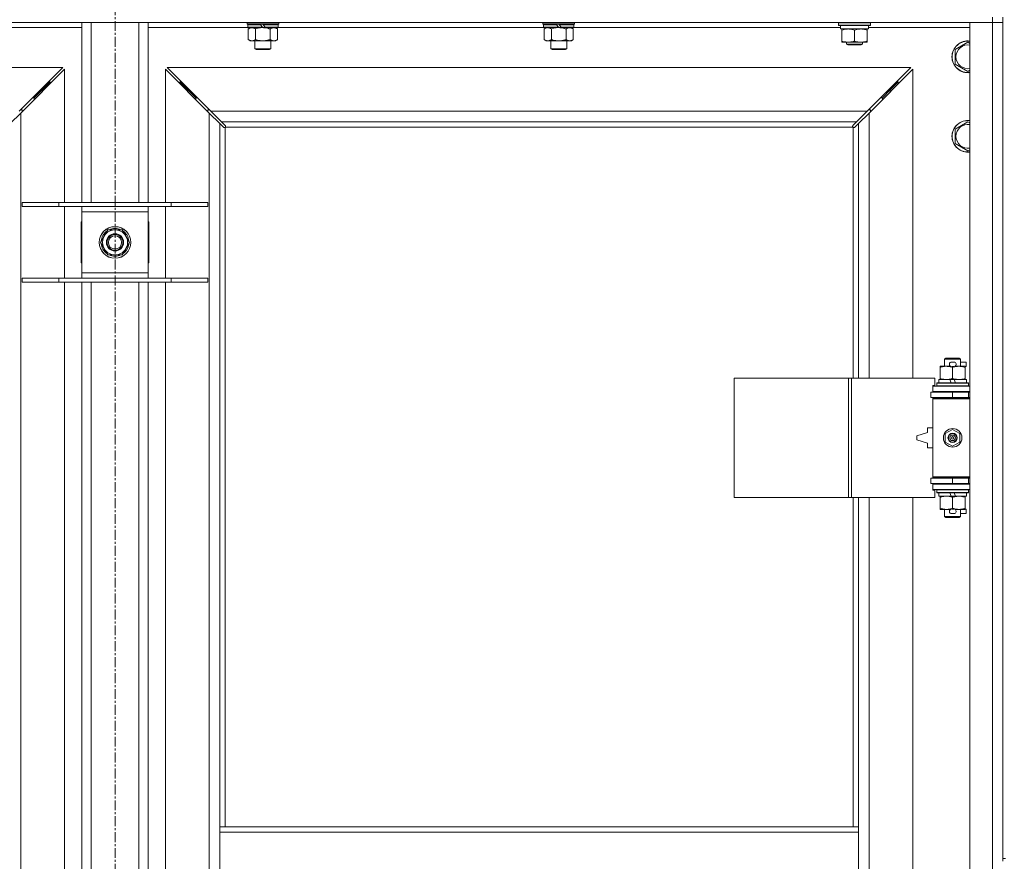
# Model space of a CAD drawing. Units: millimetres. Extents: x 0 to 30576, y -7 to 21000.
# Drawn here: x 6803 to 7546, y 15807 to 16442 of the extents above; entities that cross this region are included whole.
import ezdxf

# ---------------------------------------------------------------- set-up
doc = ezdxf.new("R2010")
doc.units = ezdxf.units.MM
doc.linetypes.add('K5LT_AXLED', pattern=[12, 7.5, -1.5, 1.5, -1.5])
doc.linetypes.add('K5LT_THIN', pattern=[0])
for name, color, linetype, true_color in [('OSI', 2, 'Continuous', 0xffff00), ('R', 1, 'Continuous', 0xff0000), ('WELDING', 7, 'Continuous', 0xffffff)]:
    doc.layers.add(name, color=color, linetype=linetype, true_color=true_color)

msp = doc.modelspace()

# ---------------------------------------------------------------- linework, layer by layer
at = {"layer": 'OSI', "color": 30, "linetype": 'K5LT_AXLED', "lineweight": 18, "true_color": 0xff8000}
msp.add_line((6874.92, 17065.29), (6874.92, 13796.29), dxfattribs=at)
at = {"layer": 'R', "color": 7, "linetype": 'K5LT_THIN', "lineweight": 18}
for p, q in [((7536.92, 16444.29), (7536.92, 16440.29)), ((7544.92, 16444.29), (7544.92, 15809.29)), ((7536.92, 16440.29), (6212.92, 16440.29)), ((6849.92, 16436.29), (6774.42, 16436.29)), ((6849.92, 16304.29), (6849.92, 16440.29)), ((6856.92, 16304.29), (6856.92, 16440.29)), ((6892.92, 16304.29), (6892.92, 16440.29)), ((6899.92, 16304.29), (6899.92, 16440.29)), ((6975.42, 16436.29), (6899.92, 16436.29)), ((6974.52, 16439.09), (6974.52, 16440.29)), ((6974.52, 16439.09), (6974.82, 16438.79)), ((6974.52, 16439.09), (6998.52, 16439.09)), ((6974.82, 16438.79), (6998.22, 16438.79)), ((6975.42, 16438.79), (6975.12, 16438.49)), ((6975.12, 16436.59), (6975.12, 16438.49)), ((6975.12, 16438.49), (6984.76, 16438.49)), ((6975.12, 16436.59), (6975.42, 16436.29)), ((6975.12, 16436.59), (6986.28, 16436.59)), ((6975.42, 16436.29), (6986.52, 16436.29)), ((6976.99, 16436.29), (6975.52, 16435.29)), ((6975.52, 16435.29), (6975.52, 16427.29)), ((6981.02, 16435.29), (6981.02, 16427.29)), ((6984.52, 16438.79), (6984.76, 16438.49)), ((6984.76, 16438.49), (6986.28, 16436.59)), ((6986.28, 16436.59), (6986.52, 16436.29)), ((6986.52, 16438.79), (6986.76, 16438.49)), ((6988.52, 16436.29), (6986.52, 16436.29)), ((6986.76, 16438.49), (6988.28, 16436.59)), ((6986.76, 16438.49), (6997.92, 16438.49)), ((6988.28, 16436.59), (6988.52, 16436.29)), ((6988.28, 16436.59), (6997.92, 16436.59)), ((6988.52, 16436.29), (6997.62, 16436.29)), ((6992.02, 16435.29), (6992.02, 16427.29)), ((6996.05, 16436.29), (6997.52, 16435.29)), ((6997.52, 16435.29), (6997.52, 16427.29)), ((6997.62, 16438.79), (6997.92, 16438.49)), ((6997.92, 16436.59), (6997.62, 16436.29)), ((7198.62, 16436.29), (6997.62, 16436.29)), ((6997.92, 16436.59), (6997.92, 16438.49)), ((6998.52, 16439.09), (6998.22, 16438.79)), ((6998.52, 16439.09), (6998.52, 16440.29)), ((7197.72, 16439.09), (7197.72, 16440.29)), ((7197.72, 16439.09), (7198.02, 16438.79)), ((7197.72, 16439.09), (7221.72, 16439.09)), ((7198.02, 16438.79), (7221.42, 16438.79)), ((7198.62, 16438.79), (7198.32, 16438.49)), ((7198.32, 16436.59), (7198.32, 16438.49)), ((7198.32, 16438.49), (7207.96, 16438.49)), ((7198.32, 16436.59), (7198.62, 16436.29)), ((7198.32, 16436.59), (7209.48, 16436.59)), ((7198.62, 16436.29), (7209.72, 16436.29)), ((7200.19, 16436.29), (7198.72, 16435.29)), ((7198.72, 16435.29), (7198.72, 16427.29)), ((7204.22, 16435.29), (7204.22, 16427.29)), ((7207.72, 16438.79), (7207.96, 16438.49)), ((7207.96, 16438.49), (7209.48, 16436.59)), ((7209.48, 16436.59), (7209.72, 16436.29)), ((7209.72, 16438.79), (7209.96, 16438.49)), ((7211.72, 16436.29), (7209.72, 16436.29)), ((7209.96, 16438.49), (7211.48, 16436.59)), ((7209.96, 16438.49), (7221.12, 16438.49)), ((7211.48, 16436.59), (7211.72, 16436.29)), ((7211.48, 16436.59), (7221.12, 16436.59)), ((7211.72, 16436.29), (7220.82, 16436.29)), ((7215.22, 16435.29), (7215.22, 16427.29)), ((7219.25, 16436.29), (7220.72, 16435.29)), ((7220.72, 16435.29), (7220.72, 16427.29)), ((7220.82, 16438.79), (7221.12, 16438.49)), ((7221.12, 16436.59), (7220.82, 16436.29)), ((7422.42, 16436.29), (7220.82, 16436.29)), ((7221.12, 16436.59), (7221.12, 16438.49)), ((7221.72, 16439.09), (7221.42, 16438.79)), ((7221.72, 16439.09), (7221.72, 16440.29)), ((7420.92, 16439.99), (7421.09, 16440.29)), ((7420.92, 16438.09), (7420.92, 16439.99)), ((7420.92, 16439.99), (7432.92, 16439.99)), ((7420.92, 16438.09), (7421.09, 16437.79)), ((7420.92, 16438.09), (7432.92, 16438.09)), ((7421.09, 16437.79), (7432.92, 16437.79)), ((7422.42, 16435.29), (7422.42, 16437.79)), ((7422.42, 16435.29), (7443.42, 16435.29)), ((7423.42, 16434.44), (7423.42, 16435.29)), ((7423.42, 16426.14), (7423.42, 16434.44)), ((7432.92, 16439.99), (7444.92, 16439.99)), ((7432.92, 16438.09), (7444.92, 16438.09)), ((7432.92, 16437.79), (7444.75, 16437.79)), ((7432.92, 16426.14), (7432.92, 16434.44)), ((7442.42, 16435.29), (7442.42, 16434.44)), ((7442.42, 16426.14), (7442.42, 16434.44)), ((7443.42, 16435.29), (7443.42, 16437.79)), ((7519.92, 16436.29), (7443.42, 16436.29)), ((7444.92, 16439.99), (7444.75, 16440.29)), ((7444.92, 16438.09), (7444.75, 16437.79)), ((7444.92, 16438.09), (7444.92, 16439.99)), ((7519.92, 16440.29), (7536.92, 16440.29)), ((7519.92, 14539.29), (7519.92, 16440.29)), ((7544.92, 16440.29), (7536.92, 16440.29)), ((7536.92, 14539.29), (7536.92, 16440.29)), ((7536.92, 16440.29), (7544.92, 16440.29)), ((6976.99, 16426.29), (6975.52, 16427.29)), ((6978.27, 16426.29), (6976.99, 16426.29)), ((6986.52, 16426.29), (6978.27, 16426.29)), ((6980.52, 16420.36), (6980.52, 16426.29)), ((6994.77, 16426.29), (6986.52, 16426.29)), ((6992.52, 16420.36), (6992.52, 16426.29)), ((6996.05, 16426.29), (6994.77, 16426.29)), ((6996.05, 16426.29), (6997.52, 16427.29)), ((7200.19, 16426.29), (7198.72, 16427.29)), ((7201.47, 16426.29), (7200.19, 16426.29)), ((7209.72, 16426.29), (7201.47, 16426.29)), ((7203.72, 16420.36), (7203.72, 16426.29)), ((7217.97, 16426.29), (7209.72, 16426.29)), ((7215.72, 16420.36), (7215.72, 16426.29)), ((7219.25, 16426.29), (7217.97, 16426.29)), ((7219.25, 16426.29), (7220.72, 16427.29)), ((7423.42, 16425.29), (7423.42, 16426.14)), ((7442.42, 16426.14), (7442.42, 16425.29)), ((6980.52, 16420.36), (6992.52, 16420.36)), ((6981.52, 16419.79), (6980.52, 16420.36)), ((6981.52, 16419.79), (6991.52, 16419.79)), ((6991.52, 16419.79), (6992.52, 16420.36)), ((7203.72, 16420.36), (7215.72, 16420.36)), ((7204.72, 16419.79), (7203.72, 16420.36)), ((7204.72, 16419.79), (7214.72, 16419.79)), ((7214.72, 16419.79), (7215.72, 16420.36)), ((7428.17, 16425.29), (7423.42, 16425.29)), ((7426.92, 16425.29), (7426.92, 16423.86)), ((7438.92, 16423.86), (7426.92, 16423.86)), ((7426.92, 16423.86), (7427.92, 16423.29)), ((7437.92, 16423.29), (7427.92, 16423.29)), ((7437.67, 16425.29), (7428.17, 16425.29)), ((7442.42, 16425.29), (7437.67, 16425.29)), ((7438.92, 16423.86), (7437.92, 16423.29)), ((7438.92, 16425.29), (7438.92, 16423.86)), ((7508.92, 16419.77), (7518.42, 16425.26)), ((7508.92, 16414.29), (7508.92, 16419.77)), ((7518.42, 16425.26), (7519.92, 16424.39)), ((7508.92, 16408.8), (7508.92, 16414.29)), ((6835.51, 16406.29), (6274.34, 16406.29)), ((6802.51, 16373.29), (6835.51, 16406.29)), ((6836.92, 16404.87), (6803.92, 16371.87)), ((6836.92, 16304.29), (6836.92, 16404.87)), ((6945.92, 16371.87), (6912.92, 16404.87)), ((6912.92, 16404.87), (6912.92, 16304.29)), ((7475.51, 16406.29), (6914.34, 16406.29)), ((6914.34, 16406.29), (6947.34, 16373.29)), ((7442.51, 16373.29), (7475.51, 16406.29)), ((7476.92, 16404.87), (7443.92, 16371.87)), ((7476.92, 16171.79), (7476.92, 16404.87)), ((7518.42, 16403.32), (7508.92, 16408.8)), ((7519.92, 16404.18), (7518.42, 16403.32)), ((6813.92, 16383.29), (6819.92, 16389.29)), ((6813.92, 16383.29), (6819.92, 16389.29)), ((6819.92, 16389.29), (6818.51, 16389.29)), ((6819.92, 16389.29), (6825.92, 16395.29)), ((6819.92, 16389.29), (6825.92, 16395.29)), ((6819.92, 16387.87), (6819.92, 16389.29)), ((6825.92, 16395.29), (6824.51, 16395.29)), ((6825.92, 16393.87), (6825.92, 16395.29)), ((6929.92, 16389.29), (6923.92, 16395.29)), ((6929.92, 16389.29), (6923.92, 16395.29)), ((6923.92, 16395.29), (6925.34, 16395.29)), ((6923.92, 16393.87), (6923.92, 16395.29)), ((6935.92, 16383.29), (6929.92, 16389.29)), ((6935.92, 16383.29), (6929.92, 16389.29)), ((6929.92, 16389.29), (6931.34, 16389.29)), ((6929.92, 16387.87), (6929.92, 16389.29)), ((7453.92, 16383.29), (7459.92, 16389.29)), ((7453.92, 16383.29), (7459.92, 16389.29)), ((7458.51, 16389.29), (7459.92, 16389.29)), ((7459.92, 16389.29), (7465.92, 16395.29)), ((7459.92, 16389.29), (7465.92, 16395.29)), ((7459.92, 16389.29), (7459.92, 16387.87)), ((7464.51, 16395.29), (7465.92, 16395.29)), ((7465.92, 16395.29), (7465.92, 16393.87)), ((6813.92, 16383.29), (6812.51, 16383.29)), ((6813.92, 16381.87), (6813.92, 16383.29)), ((6935.92, 16383.29), (6937.34, 16383.29)), ((6935.92, 16381.87), (6935.92, 16383.29)), ((7452.51, 16383.29), (7453.92, 16383.29)), ((7453.92, 16383.29), (7453.92, 16381.87)), ((6804.92, 16374.29), (6803.51, 16374.29)), ((6804.92, 16372.87), (6804.92, 16374.29)), ((6946.34, 16374.29), (6944.92, 16374.29)), ((6944.92, 16374.29), (6944.92, 16372.87)), ((7444.92, 16374.29), (7443.51, 16374.29)), ((7444.92, 16372.87), (7444.92, 16374.29)), ((6803.92, 16371.87), (6795.92, 16363.87)), ((6803.92, 16371.87), (6803.92, 14607.7)), ((6945.92, 14607.7), (6945.92, 16371.87)), ((6953.92, 16363.87), (6945.92, 16371.87)), ((6947.34, 16373.29), (7442.51, 16373.29)), ((6947.34, 16373.29), (6955.34, 16365.29)), ((7434.51, 16365.29), (7442.51, 16373.29)), ((7443.92, 16371.87), (7435.92, 16363.87)), ((7443.92, 16371.87), (7443.92, 16171.79)), ((6956.68, 16361.12), (6953.92, 16363.87)), ((6953.92, 16363.87), (6953.92, 15833.29)), ((7434.51, 16365.29), (6955.34, 16365.29)), ((6955.34, 16365.29), (6958.09, 16362.53)), ((6957.1, 16360.89), (6957.33, 16360.89)), ((6957.22, 16360.88), (6957.22, 16360.88)), ((6957.92, 16361.03), (6957.92, 15833.29)), ((7431.66, 16361.29), (6958.18, 16361.29)), ((6958.32, 16362.1), (6958.32, 16361.88)), ((7431.51, 16361.99), (7431.51, 16361.99)), ((7431.52, 16362.1), (7431.52, 16361.88)), ((7431.75, 16362.53), (7434.51, 16365.29)), ((7431.92, 16171.79), (7431.92, 16361.03)), ((7432.74, 16360.89), (7432.51, 16360.89)), ((7435.92, 16363.87), (7433.17, 16361.12)), ((7435.92, 16171.79), (7435.92, 16363.87)), ((7508.92, 16359.77), (7518.42, 16365.26)), ((7508.92, 16354.29), (7508.92, 16359.77)), ((7518.42, 16365.26), (7519.92, 16364.39)), ((7508.92, 16348.8), (7508.92, 16354.29)), ((7518.42, 16343.32), (7508.92, 16348.8)), ((7519.92, 16344.18), (7518.42, 16343.32)), ((6804.92, 16304.29), (6832.61, 16304.29)), ((6804.92, 16301.29), (6804.92, 16304.29)), ((6804.92, 16301.29), (6832.61, 16301.29)), ((6832.61, 16304.29), (6917.23, 16304.29)), ((6832.61, 16301.29), (6832.61, 16304.29)), ((6832.61, 16301.29), (6917.23, 16301.29)), ((6836.92, 16247.29), (6836.92, 16301.29)), ((6849.92, 16297.29), (6849.92, 16301.29)), ((6899.92, 16301.29), (6899.92, 16297.29)), ((6912.92, 16301.29), (6912.92, 16247.29)), ((6917.23, 16304.29), (6944.92, 16304.29)), ((6917.23, 16301.29), (6917.23, 16304.29)), ((6917.23, 16301.29), (6944.92, 16301.29)), ((6944.92, 16301.29), (6944.92, 16304.29)), ((6849.92, 16251.29), (6849.92, 16297.29)), ((6899.92, 16297.29), (6849.92, 16297.29)), ((6899.92, 16297.29), (6899.92, 16251.29)), ((6849.92, 16289.79), (6849.42, 16289.79)), ((6849.42, 16289.79), (6849.42, 16258.79)), ((6900.42, 16289.79), (6899.92, 16289.79)), ((6900.42, 16258.79), (6900.42, 16289.79)), ((6863.95, 16274.29), (6869.44, 16283.79)), ((6869.44, 16283.79), (6874.92, 16283.79)), ((6874.92, 16283.79), (6880.41, 16283.79)), ((6880.41, 16283.79), (6885.89, 16274.29)), ((6869.44, 16264.79), (6863.95, 16274.29)), ((6885.89, 16274.29), (6880.41, 16264.79)), ((6884.56, 16271.99), (6885.17, 16271.99)), ((6885.24, 16273.16), (6885.36, 16273.16)), ((6885.37, 16275.3), (6885.31, 16275.3)), ((6874.92, 16264.79), (6869.44, 16264.79)), ((6880.41, 16264.79), (6874.92, 16264.79)), ((6849.42, 16258.79), (6849.92, 16258.79)), ((6899.92, 16258.79), (6900.42, 16258.79)), ((6849.92, 16247.29), (6849.92, 16251.29)), ((6849.92, 16251.29), (6899.92, 16251.29)), ((6899.92, 16251.29), (6899.92, 16247.29)), ((6804.92, 16247.29), (6832.61, 16247.29)), ((6804.92, 16244.29), (6804.92, 16247.29)), ((6804.92, 16244.29), (6832.61, 16244.29)), ((6832.61, 16247.29), (6917.23, 16247.29)), ((6832.61, 16244.29), (6832.61, 16247.29)), ((6832.61, 16244.29), (6917.23, 16244.29)), ((6836.92, 15781.29), (6836.92, 16244.29)), ((6849.92, 15781.29), (6849.92, 16244.29)), ((6856.92, 15781.29), (6856.92, 16244.29)), ((6892.92, 15781.29), (6892.92, 16244.29)), ((6899.92, 15781.29), (6899.92, 16244.29)), ((6912.92, 16244.29), (6912.92, 15781.29)), ((6917.23, 16247.29), (6944.92, 16247.29)), ((6917.23, 16244.29), (6917.23, 16247.29)), ((6917.23, 16244.29), (6944.92, 16244.29)), ((6944.92, 16244.29), (6944.92, 16247.29)), ((7497.42, 16179.94), (7497.42, 16180.79)), ((7497.42, 16180.79), (7502.17, 16180.79)), ((7500.92, 16186.21), (7501.92, 16186.79)), ((7512.92, 16186.21), (7500.92, 16186.21)), ((7500.92, 16186.21), (7500.92, 16180.79)), ((7511.92, 16186.79), (7501.92, 16186.79)), ((7502.17, 16180.79), (7505.46, 16180.79)), ((7506.02, 16183.89), (7508.02, 16183.89)), ((7506.06, 16180.69), (7507.97, 16180.69)), ((7508.58, 16180.79), (7511.67, 16180.79)), ((7511.67, 16180.79), (7516.42, 16180.79)), ((7512.92, 16186.21), (7511.92, 16186.79)), ((7512.92, 16186.21), (7512.92, 16180.79)), ((7512.92, 16183.89), (7517.12, 16183.89)), ((7516.42, 16180.79), (7516.42, 16179.94)), ((7516.42, 16180.69), (7517.12, 16180.69)), ((7517.12, 16183.89), (7517.12, 16180.69)), ((7497.42, 16179.94), (7497.42, 16171.64)), ((7506.92, 16179.94), (7506.92, 16171.64)), ((7516.42, 16179.94), (7516.42, 16171.64)), ((7342, 16081.79), (7342, 16171.79)), ((7342, 16171.79), (7428.36, 16171.79)), ((7428.36, 16081.79), (7428.36, 16171.79)), ((7428.36, 16171.79), (7430.75, 16171.79)), ((7430.75, 16171.79), (7493.62, 16171.79)), ((7430.75, 16081.79), (7430.75, 16171.79)), ((7491.92, 16166.29), (7493.62, 16166.29)), ((7491.92, 16165.79), (7491.92, 16166.29)), ((7493.62, 16166.29), (7493.62, 16171.79)), ((7494.92, 16167.99), (7495.09, 16168.29)), ((7494.92, 16167.99), (7494.92, 16166.09)), ((7518.92, 16167.99), (7494.92, 16167.99)), ((7518.92, 16166.09), (7494.92, 16166.09)), ((7494.92, 16166.09), (7495.09, 16165.79)), ((7518.75, 16168.29), (7495.09, 16168.29)), ((7496.42, 16170.79), (7496.42, 16168.29)), ((7504.74, 16170.79), (7496.42, 16170.79)), ((7497.42, 16170.79), (7497.42, 16171.64)), ((7505.91, 16168.29), (7504.74, 16170.79)), ((7508.05, 16170.79), (7504.74, 16170.79)), ((7509.22, 16168.29), (7508.05, 16170.79)), ((7517.42, 16170.79), (7508.05, 16170.79)), ((7516.42, 16171.64), (7516.42, 16170.79)), ((7517.42, 16170.79), (7517.42, 16168.29)), ((7518.92, 16167.99), (7518.75, 16168.29)), ((7518.92, 16166.09), (7518.75, 16165.79)), ((7518.92, 16167.99), (7518.92, 16166.09)), ((7490.42, 16161.29), (7506.92, 16161.29)), ((7490.42, 16157.29), (7490.42, 16161.29)), ((7491.92, 16165.79), (7519.92, 16165.79)), ((7491.92, 16161.79), (7491.92, 16165.79)), ((7491.92, 16161.79), (7519.92, 16161.79)), ((7491.92, 16161.29), (7491.92, 16161.79)), ((7500.92, 16161.79), (7500.92, 16161.29)), ((7506.92, 16157.29), (7506.92, 16161.29)), ((7506.92, 16161.29), (7518.92, 16161.29)), ((7512.92, 16161.79), (7512.92, 16161.29)), ((7518.92, 16157.29), (7518.92, 16161.29)), ((7518.92, 16161.29), (7519.92, 16161.29)), ((7490.42, 16157.29), (7506.92, 16157.29)), ((7491.92, 16156.29), (7491.92, 16157.29)), ((7491.92, 16156.29), (7492.42, 16156.79)), ((7491.92, 16156.29), (7491.92, 16097.29)), ((7519.92, 16156.29), (7491.92, 16156.29)), ((7519.92, 16156.79), (7492.42, 16156.79)), ((7500.92, 16157.29), (7500.92, 16156.79)), ((7506.92, 16157.29), (7518.92, 16157.29)), ((7512.92, 16157.29), (7512.92, 16156.79)), ((7518.92, 16157.29), (7519.92, 16157.29)), ((7487.92, 16130.79), (7479.92, 16128.29)), ((7487.92, 16134.29), (7487.92, 16130.79)), ((7491.92, 16134.29), (7487.92, 16134.29)), ((7501.42, 16129.96), (7506.92, 16133.14)), ((7501.42, 16123.61), (7501.42, 16129.96)), ((7506.92, 16133.14), (7512.42, 16129.96)), ((7512.42, 16129.96), (7512.42, 16123.61)), ((7479.92, 16128.29), (7479.92, 16125.29)), ((7479.92, 16125.29), (7487.92, 16122.79)), ((7487.92, 16122.79), (7487.92, 16119.29)), ((7506.92, 16120.44), (7501.42, 16123.61)), ((7512.42, 16123.61), (7506.92, 16120.44)), ((7487.92, 16119.29), (7491.92, 16119.29)), ((7506.92, 16096.29), (7490.42, 16096.29)), ((7490.42, 16096.29), (7490.42, 16092.29)), ((7506.92, 16092.29), (7490.42, 16092.29)), ((7519.92, 16097.29), (7491.92, 16097.29)), ((7491.92, 16097.29), (7492.42, 16096.79)), ((7491.92, 16096.29), (7491.92, 16097.29)), ((7491.92, 16091.79), (7491.92, 16092.29)), ((7491.92, 16091.79), (7491.92, 16087.79)), ((7519.92, 16091.79), (7491.92, 16091.79)), ((7519.92, 16096.79), (7492.42, 16096.79)), ((7500.92, 16096.79), (7500.92, 16096.29)), ((7500.92, 16092.29), (7500.92, 16091.79)), ((7518.92, 16096.29), (7506.92, 16096.29)), ((7506.92, 16096.29), (7506.92, 16092.29)), ((7518.92, 16092.29), (7506.92, 16092.29)), ((7512.92, 16096.79), (7512.92, 16096.29)), ((7512.92, 16092.29), (7512.92, 16091.79)), ((7519.92, 16096.29), (7518.92, 16096.29)), ((7518.92, 16096.29), (7518.92, 16092.29)), ((7519.92, 16092.29), (7518.92, 16092.29)), ((7519.92, 16087.79), (7491.92, 16087.79)), ((7491.92, 16087.29), (7491.92, 16087.79)), ((7493.62, 16087.29), (7491.92, 16087.29)), ((7493.62, 16081.79), (7493.62, 16087.29)), ((7494.92, 16087.49), (7495.09, 16087.79)), ((7494.92, 16087.49), (7494.92, 16085.59)), ((7518.92, 16087.49), (7494.92, 16087.49)), ((7518.92, 16085.59), (7494.92, 16085.59)), ((7494.92, 16085.59), (7495.09, 16085.29)), ((7518.75, 16085.29), (7495.09, 16085.29)), ((7496.42, 16085.29), (7496.42, 16082.79)), ((7505.91, 16082.79), (7504.74, 16085.29)), ((7509.22, 16082.79), (7508.05, 16085.29)), ((7517.42, 16085.29), (7517.42, 16082.79)), ((7518.92, 16087.49), (7518.75, 16087.79)), ((7518.92, 16085.59), (7518.75, 16085.29)), ((7518.92, 16087.49), (7518.92, 16085.59)), ((7342, 16081.79), (7428.36, 16081.79)), ((7428.36, 16081.79), (7430.75, 16081.79)), ((7430.75, 16081.79), (7493.62, 16081.79)), ((7431.92, 15833.29), (7431.92, 16081.79)), ((7435.92, 15833.29), (7435.92, 16081.79)), ((7443.92, 16081.79), (7443.92, 15534.79)), ((7476.92, 15534.79), (7476.92, 16081.79)), ((7505.91, 16082.79), (7496.42, 16082.79)), ((7497.42, 16081.94), (7497.42, 16082.79)), ((7497.42, 16081.94), (7497.42, 16073.64)), ((7505.91, 16082.79), (7509.22, 16082.79)), ((7506.92, 16081.94), (7506.92, 16073.64)), ((7517.42, 16082.79), (7509.22, 16082.79)), ((7516.42, 16082.79), (7516.42, 16081.94)), ((7516.42, 16081.94), (7516.42, 16073.64)), ((7497.42, 16072.79), (7497.42, 16073.64)), ((7502.17, 16072.79), (7497.42, 16072.79)), ((7500.92, 16072.79), (7500.92, 16067.36)), ((7505.46, 16072.79), (7502.17, 16072.79)), ((7506.02, 16069.69), (7508.02, 16069.69)), ((7506.06, 16072.89), (7507.97, 16072.89)), ((7516.42, 16072.79), (7508.58, 16072.79)), ((7512.92, 16072.79), (7512.92, 16067.36)), ((7512.92, 16069.69), (7517.12, 16069.69)), ((7516.42, 16073.64), (7516.42, 16072.79)), ((7516.42, 16072.89), (7517.12, 16072.89)), ((7517.12, 16072.89), (7517.12, 16069.69)), ((7512.92, 16067.36), (7500.92, 16067.36)), ((7500.92, 16067.36), (7501.92, 16066.79)), ((7511.92, 16066.79), (7501.92, 16066.79)), ((7512.92, 16067.36), (7511.92, 16066.79)), ((6953.92, 15829.29), (6953.92, 15833.29)), ((7435.92, 15833.29), (6953.92, 15833.29)), ((7435.92, 15829.29), (7435.92, 15833.29)), ((6953.92, 15787.29), (6953.92, 15829.29)), ((7435.92, 15829.29), (6953.92, 15829.29)), ((7435.92, 15787.29), (7435.92, 15829.29)), ((7544.92, 15809.29), (7546.92, 15809.29)), ((7544.92, 15809.29), (7544.92, 15807.29))]:
    msp.add_line(p, q, dxfattribs=at)
for centre, radius in [((6874.92, 16274.29), 12), ((6874.92, 16274.29), 11.83), ((6874.92, 16274.29), 6.5), ((6874.92, 16274.29), 6), ((6874.92, 16274.29), 5), ((7506.92, 16126.79), 7), ((7506.92, 16126.79), 3.49), ((7506.92, 16126.79), 3.49), ((7506.92, 16126.79), 3.25), ((7506.92, 16126.79), 3.19), ((7506.92, 16126.79), 3.19), ((7506.92, 16126.79), 2.1), ((7506.92, 16126.79), 0.9)]:
    msp.add_circle(centre, radius, dxfattribs=at)
for centre, radius, start, end in [((7518.42, 16414.29), 12, 82.81924, 180), ((7518.42, 16414.29), 11.83, 82.71351, 180), ((7518.42, 16414.29), 8.97, 80.37625, 180), ((7518.42, 16414.29), 12, 180, 277.18076), ((7518.42, 16414.29), 11.83, 180, 277.28649), ((7518.42, 16414.29), 8.97, 180, 279.62375), ((6957.36, 16361.85), 1, 304.4499, 325.5501), ((7432.49, 16361.85), 1, 214.4499, 235.5501), ((7518.42, 16354.29), 12, 82.81924, 180), ((7518.42, 16354.29), 11.83, 82.71351, 180), ((7518.42, 16354.29), 8.97, 80.37625, 180), ((7518.42, 16354.29), 12, 180, 277.18076), ((7518.42, 16354.29), 11.83, 180, 277.28649), ((7518.42, 16354.29), 8.97, 180, 279.62375), ((6874.92, 16274.29), 10.5, 64.79123, 115.20877), ((6874.92, 16274.29), 10.5, 124.79123, 175.20877), ((6874.92, 16274.29), 9.5, 90, 270), ((6874.92, 16274.29), 9.5, 270, 90), ((6874.92, 16274.29), 10.5, 5.53239, 55.20877), ((6874.92, 16274.29), 10.5, 184.79123, 235.20877), ((6874.92, 16274.29), 10.5, 304.79123, 347.35895), ((6874.92, 16274.29), 10.5, 347.35895, 353.81052), ((6874.92, 16274.29), 10.5, 244.79123, 295.20877), ((7506.02, 16182.29), 1.6, 90, 249.63587), ((7508.02, 16182.29), 1.6, 290.36413, 90), ((7518.92, 16153.29), 4, 90, 118.95502), ((7518.92, 16100.29), 4, 241.04498, 270), ((7506.02, 16071.29), 1.6, 110.36413, 270), ((7508.02, 16071.29), 1.6, 270, 69.63587)]:
    msp.add_arc(centre, radius, start, end, dxfattribs=at)
at = {"layer": 'WELDING', "color": 7, "linetype": 'K5LT_THIN', "lineweight": 18}
for p, q in [((6981.02, 16435.29), (6982.82, 16435.82)), ((6982.82, 16435.82), (6984.65, 16436.16)), ((6984.65, 16436.16), (6986.52, 16436.29)), ((7204.22, 16435.29), (7206.02, 16435.82)), ((7206.02, 16435.82), (7207.85, 16436.16)), ((7207.85, 16436.16), (7209.72, 16436.29)), ((6956.84, 16360.99), (6956.68, 16361.12)), ((6957.03, 16360.91), (6956.84, 16360.99)), ((6957.22, 16360.88), (6957.03, 16360.91)), ((6957.33, 16360.89), (6957.22, 16360.88)), ((6957.38, 16360.87), (6957.57, 16360.91)), ((6957.52, 16360.85), (6957.66, 16360.87)), ((6957.57, 16360.91), (6957.75, 16360.96)), ((6957.66, 16360.87), (6957.8, 16360.93)), ((6957.75, 16360.96), (6957.92, 16361.03)), ((6957.8, 16360.93), (6957.92, 16361.03)), ((6958.09, 16362.53), (6958.22, 16362.37)), ((6958.18, 16361.29), (6958.25, 16361.46)), ((6958.18, 16361.29), (6958.28, 16361.41)), ((6958.22, 16362.37), (6958.3, 16362.18)), ((6958.25, 16361.46), (6958.3, 16361.64)), ((6958.28, 16361.41), (6958.34, 16361.55)), ((6958.3, 16362.18), (6958.33, 16361.99)), ((6958.3, 16361.64), (6958.34, 16361.83)), ((6958.34, 16361.55), (6958.36, 16361.69)), ((7431.49, 16361.69), (7431.51, 16361.55)), ((7431.5, 16361.83), (7431.54, 16361.64)), ((7431.51, 16361.99), (7431.54, 16362.18)), ((7431.52, 16361.88), (7431.51, 16361.99)), ((7431.51, 16361.55), (7431.57, 16361.41)), ((7431.54, 16362.18), (7431.62, 16362.37)), ((7431.54, 16361.64), (7431.59, 16361.46)), ((7431.57, 16361.41), (7431.66, 16361.29)), ((7431.59, 16361.46), (7431.66, 16361.29)), ((7431.62, 16362.37), (7431.75, 16362.53)), ((7431.92, 16361.03), (7432.09, 16360.96)), ((7431.92, 16361.03), (7432.05, 16360.93)), ((7432.05, 16360.93), (7432.18, 16360.87)), ((7432.09, 16360.96), (7432.27, 16360.91)), ((7432.18, 16360.87), (7432.32, 16360.85)), ((7432.27, 16360.91), (7432.46, 16360.87)), ((7432.82, 16360.91), (7432.62, 16360.88)), ((7433, 16360.99), (7432.82, 16360.91)), ((7433.17, 16361.12), (7433, 16360.99))]:
    msp.add_line(p, q, dxfattribs=at)
for centre, radius, start, end in [((6957.52, 16361.37), 0.513, 248.91014, 269.96266), ((6957.63, 16361.99), 0.697, 350.50301, 0), ((6957.84, 16361.69), 0.513, 0.05465, 21.07262), ((7432, 16361.69), 0.513, 158.91014, 179.96266), ((7432.32, 16361.37), 0.513, 270.05465, 291.07262), ((7432.62, 16361.58), 0.697, 260.50301, 269.99998)]:
    msp.add_arc(centre, radius, start, end, dxfattribs=at)
for points, knots in [([(6975.52, 16435.29), (6975.7, 16435.41), (6975.99, 16435.59), (6976.45, 16435.84), (6976.87, 16436.02), (6977.33, 16436.17), (6977.72, 16436.25), (6978.04, 16436.28), (6978.21, 16436.29), (6978.27, 16436.29)], [0, 0, 0, 0, 2.066603, 3.173746, 5.147824, 6.604769, 8.158967, 9.382212, 10, 10, 10, 10]), ([(6978.27, 16436.29), (6978.4, 16436.29), (6978.65, 16436.27), (6979.05, 16436.21), (6979.48, 16436.09), (6979.91, 16435.92), (6980.43, 16435.67), (6980.78, 16435.45), (6981.02, 16435.29)], [0, 0, 0, 0, 1.223859, 2.39982, 3.845706, 5.448847, 6.557806, 9, 9, 9, 9]), ([(6986.52, 16436.29), (6986.77, 16436.29), (6987.28, 16436.27), (6987.99, 16436.22), (6988.65, 16436.13), (6989.51, 16435.99), (6990.4, 16435.78), (6991.32, 16435.52), (6991.79, 16435.37), (6992.02, 16435.29)], [0, 0, 0, 0, 3.52154, 7.04308, 9.904366, 12.765651, 19.140348, 22.570174, 26, 26, 26, 26]), ([(6992.02, 16435.29), (6992.2, 16435.41), (6992.49, 16435.59), (6992.95, 16435.84), (6993.37, 16436.02), (6993.83, 16436.17), (6994.22, 16436.25), (6994.54, 16436.28), (6994.71, 16436.29), (6994.77, 16436.29)], [0, 0, 0, 0, 2.066603, 3.173746, 5.147824, 6.604769, 8.158967, 9.382212, 10, 10, 10, 10]), ([(6994.77, 16436.29), (6994.9, 16436.29), (6995.15, 16436.27), (6995.55, 16436.21), (6995.98, 16436.09), (6996.41, 16435.92), (6996.93, 16435.67), (6997.28, 16435.45), (6997.52, 16435.29)], [0, 0, 0, 0, 1.223859, 2.39982, 3.845706, 5.448847, 6.557806, 9, 9, 9, 9]), ([(7198.72, 16435.29), (7198.9, 16435.41), (7199.19, 16435.59), (7199.65, 16435.84), (7200.07, 16436.02), (7200.53, 16436.17), (7200.92, 16436.25), (7201.24, 16436.28), (7201.41, 16436.29), (7201.47, 16436.29)], [0, 0, 0, 0, 2.066603, 3.173746, 5.147824, 6.604769, 8.158967, 9.382212, 10, 10, 10, 10]), ([(7201.47, 16436.29), (7201.6, 16436.29), (7201.85, 16436.27), (7202.25, 16436.21), (7202.68, 16436.09), (7203.11, 16435.92), (7203.63, 16435.67), (7203.98, 16435.45), (7204.22, 16435.29)], [0, 0, 0, 0, 1.223859, 2.39982, 3.845706, 5.448847, 6.557806, 9, 9, 9, 9]), ([(7209.72, 16436.29), (7209.97, 16436.29), (7210.48, 16436.27), (7211.19, 16436.22), (7211.85, 16436.13), (7212.71, 16435.99), (7213.6, 16435.78), (7214.52, 16435.52), (7214.99, 16435.37), (7215.22, 16435.29)], [0, 0, 0, 0, 3.52154, 7.04308, 9.904366, 12.765651, 19.140348, 22.570174, 26, 26, 26, 26]), ([(7215.22, 16435.29), (7215.4, 16435.41), (7215.69, 16435.59), (7216.15, 16435.84), (7216.57, 16436.02), (7217.03, 16436.17), (7217.42, 16436.25), (7217.74, 16436.28), (7217.91, 16436.29), (7217.97, 16436.29)], [0, 0, 0, 0, 2.066603, 3.173746, 5.147824, 6.604769, 8.158967, 9.382212, 10, 10, 10, 10]), ([(7217.97, 16436.29), (7218.1, 16436.29), (7218.35, 16436.27), (7218.75, 16436.21), (7219.18, 16436.09), (7219.61, 16435.92), (7220.13, 16435.67), (7220.48, 16435.45), (7220.72, 16435.29)], [0, 0, 0, 0, 1.223859, 2.39982, 3.845706, 5.448847, 6.557806, 9, 9, 9, 9]), ([(7432.92, 16434.44), (7432.36, 16434.63), (7431.55, 16434.86), (7430.55, 16435.07), (7429.95, 16435.16), (7429.43, 16435.23), (7428.84, 16435.27), (7428.22, 16435.29), (7427.61, 16435.28), (7427.16, 16435.25), (7426.66, 16435.2), (7426.02, 16435.11), (7424.88, 16434.89), (7424, 16434.63), (7423.42, 16434.44)], [0, 0, 0, 0, 2.72415, 3.912285, 4.716446, 5.530362, 6.353984, 7.500189, 8.40607, 9.211142, 9.605533, 10.761675, 12.184093, 15, 15, 15, 15]), ([(7442.42, 16434.44), (7441.86, 16434.63), (7441.05, 16434.86), (7440.05, 16435.07), (7439.45, 16435.16), (7438.93, 16435.23), (7438.34, 16435.27), (7437.72, 16435.29), (7437.11, 16435.28), (7436.66, 16435.25), (7436.16, 16435.2), (7435.52, 16435.11), (7434.38, 16434.89), (7433.5, 16434.63), (7432.92, 16434.44)], [0, 0, 0, 0, 2.72415, 3.912285, 4.716446, 5.530362, 6.353984, 7.500189, 8.40607, 9.211142, 9.605533, 10.761675, 12.184093, 15, 15, 15, 15]), ([(6978.27, 16426.29), (6978.14, 16426.29), (6977.89, 16426.3), (6977.5, 16426.37), (6977.06, 16426.48), (6976.64, 16426.65), (6976.11, 16426.91), (6975.76, 16427.12), (6975.52, 16427.29)], [0, 0, 0, 0, 1.223859, 2.39982, 3.845706, 5.448847, 6.557806, 9, 9, 9, 9]), ([(6981.02, 16427.29), (6980.84, 16427.16), (6980.55, 16426.99), (6980.09, 16426.74), (6979.67, 16426.55), (6979.21, 16426.4), (6978.82, 16426.32), (6978.5, 16426.29), (6978.33, 16426.29), (6978.27, 16426.29)], [0, 0, 0, 0, 2.066603, 3.173746, 5.147824, 6.604769, 8.158967, 9.382212, 10, 10, 10, 10]), ([(6986.52, 16426.29), (6986.27, 16426.29), (6985.76, 16426.3), (6985.05, 16426.36), (6984.39, 16426.44), (6983.53, 16426.59), (6982.64, 16426.79), (6981.72, 16427.06), (6981.25, 16427.21), (6981.02, 16427.29)], [0, 0, 0, 0, 3.52154, 7.04308, 9.904366, 12.765651, 19.140348, 22.570174, 26, 26, 26, 26]), ([(6992.02, 16427.29), (6991.94, 16427.26), (6991.73, 16427.19), (6991.27, 16427.04), (6990.51, 16426.82), (6989.64, 16426.62), (6988.79, 16426.46), (6988.08, 16426.37), (6987.32, 16426.3), (6986.79, 16426.29), (6986.52, 16426.29)], [0, 0, 0, 0, 1.170005, 3.120015, 6.630031, 12.279253, 15.436318, 18.593383, 22.296691, 26, 26, 26, 26]), ([(6994.77, 16426.29), (6994.64, 16426.29), (6994.39, 16426.3), (6994, 16426.37), (6993.56, 16426.48), (6993.14, 16426.65), (6992.61, 16426.91), (6992.26, 16427.12), (6992.02, 16427.29)], [0, 0, 0, 0, 1.223859, 2.39982, 3.845706, 5.448847, 6.557806, 9, 9, 9, 9]), ([(6997.52, 16427.29), (6997.34, 16427.16), (6997.05, 16426.99), (6996.59, 16426.74), (6996.17, 16426.55), (6995.71, 16426.4), (6995.32, 16426.32), (6995, 16426.29), (6994.83, 16426.29), (6994.77, 16426.29)], [0, 0, 0, 0, 2.066603, 3.173746, 5.147824, 6.604769, 8.158967, 9.382212, 10, 10, 10, 10]), ([(7201.47, 16426.29), (7201.34, 16426.29), (7201.09, 16426.3), (7200.7, 16426.37), (7200.26, 16426.48), (7199.84, 16426.65), (7199.31, 16426.91), (7198.96, 16427.12), (7198.72, 16427.29)], [0, 0, 0, 0, 1.223859, 2.39982, 3.845706, 5.448847, 6.557806, 9, 9, 9, 9]), ([(7204.22, 16427.29), (7204.04, 16427.16), (7203.75, 16426.99), (7203.29, 16426.74), (7202.87, 16426.55), (7202.41, 16426.4), (7202.02, 16426.32), (7201.7, 16426.29), (7201.53, 16426.29), (7201.47, 16426.29)], [0, 0, 0, 0, 2.066603, 3.173746, 5.147824, 6.604769, 8.158967, 9.382212, 10, 10, 10, 10]), ([(7209.72, 16426.29), (7209.47, 16426.29), (7208.96, 16426.3), (7208.25, 16426.36), (7207.59, 16426.44), (7206.73, 16426.59), (7205.84, 16426.79), (7204.92, 16427.06), (7204.45, 16427.21), (7204.22, 16427.29)], [0, 0, 0, 0, 3.52154, 7.04308, 9.904366, 12.765651, 19.140348, 22.570174, 26, 26, 26, 26]), ([(7215.22, 16427.29), (7215.14, 16427.26), (7214.93, 16427.19), (7214.47, 16427.04), (7213.71, 16426.82), (7212.84, 16426.62), (7211.99, 16426.46), (7211.28, 16426.37), (7210.52, 16426.3), (7209.99, 16426.29), (7209.72, 16426.29)], [0, 0, 0, 0, 1.170005, 3.120015, 6.630031, 12.279253, 15.436318, 18.593383, 22.296691, 26, 26, 26, 26]), ([(7217.97, 16426.29), (7217.84, 16426.29), (7217.59, 16426.3), (7217.2, 16426.37), (7216.76, 16426.48), (7216.34, 16426.65), (7215.81, 16426.91), (7215.46, 16427.12), (7215.22, 16427.29)], [0, 0, 0, 0, 1.223859, 2.39982, 3.845706, 5.448847, 6.557806, 9, 9, 9, 9]), ([(7220.72, 16427.29), (7220.54, 16427.16), (7220.25, 16426.99), (7219.79, 16426.74), (7219.37, 16426.55), (7218.91, 16426.4), (7218.52, 16426.32), (7218.2, 16426.29), (7218.03, 16426.29), (7217.97, 16426.29)], [0, 0, 0, 0, 2.066603, 3.173746, 5.147824, 6.604769, 8.158967, 9.382212, 10, 10, 10, 10]), ([(7423.42, 16426.14), (7423.92, 16425.97), (7424.68, 16425.75), (7425.65, 16425.53), (7426.31, 16425.42), (7426.93, 16425.34), (7427.55, 16425.3), (7427.97, 16425.29), (7428.17, 16425.29)], [0, 0, 0, 0, 2.905563, 4.375924, 5.511195, 6.679161, 7.850161, 9, 9, 9, 9]), ([(7428.17, 16425.29), (7428.39, 16425.29), (7428.82, 16425.3), (7429.46, 16425.35), (7430.09, 16425.43), (7430.9, 16425.57), (7431.84, 16425.79), (7432.57, 16426.02), (7432.92, 16426.14)], [0, 0, 0, 0, 1.192024, 2.404251, 3.60809, 4.765234, 6.955738, 9, 9, 9, 9]), ([(7432.92, 16426.14), (7433.42, 16425.97), (7434.18, 16425.75), (7435.15, 16425.53), (7435.81, 16425.42), (7436.43, 16425.34), (7437.05, 16425.3), (7437.47, 16425.29), (7437.67, 16425.29)], [0, 0, 0, 0, 2.905563, 4.375924, 5.511195, 6.679161, 7.850161, 9, 9, 9, 9]), ([(7437.67, 16425.29), (7437.89, 16425.29), (7438.32, 16425.3), (7438.96, 16425.35), (7439.59, 16425.43), (7440.4, 16425.57), (7441.34, 16425.79), (7442.07, 16426.02), (7442.42, 16426.14)], [0, 0, 0, 0, 1.192024, 2.404251, 3.60809, 4.765234, 6.955738, 9, 9, 9, 9]), ([(7502.17, 16180.79), (7501.86, 16180.79), (7501.25, 16180.76), (7500.48, 16180.68), (7499.62, 16180.54), (7498.65, 16180.32), (7497.83, 16180.08), (7497.42, 16179.94)], [0, 0, 0, 0, 1.523216, 3.057663, 3.814901, 5.878539, 8, 8, 8, 8]), ([(7506.92, 16179.94), (7506.49, 16180.08), (7505.75, 16180.31), (7504.74, 16180.53), (7503.92, 16180.67), (7503.18, 16180.75), (7502.6, 16180.78), (7502.27, 16180.79), (7502.17, 16180.79)], [0, 0, 0, 0, 2.494996, 4.309231, 5.73815, 7.133977, 8.472011, 9, 9, 9, 9]), ([(7511.67, 16180.79), (7511.46, 16180.79), (7511.02, 16180.78), (7510.38, 16180.73), (7509.75, 16180.64), (7508.95, 16180.5), (7508.01, 16180.28), (7507.27, 16180.06), (7506.92, 16179.94)], [0, 0, 0, 0, 1.192024, 2.404251, 3.60809, 4.765234, 6.955738, 9, 9, 9, 9]), ([(7516.42, 16179.94), (7515.93, 16180.1), (7515.17, 16180.33), (7514.2, 16180.54), (7513.53, 16180.65), (7512.91, 16180.73), (7512.29, 16180.78), (7511.88, 16180.79), (7511.67, 16180.79)], [0, 0, 0, 0, 2.905563, 4.375924, 5.511195, 6.679161, 7.850161, 9, 9, 9, 9]), ([(7497.42, 16171.64), (7498, 16171.44), (7498.84, 16171.2), (7499.95, 16170.98), (7500.68, 16170.87), (7501.41, 16170.8), (7501.9, 16170.79), (7502.17, 16170.79)], [0, 0, 0, 0, 3.005828, 4.318193, 5.5895, 6.632109, 8, 8, 8, 8]), ([(7502.17, 16170.79), (7502.49, 16170.79), (7503.03, 16170.81), (7503.88, 16170.9), (7504.79, 16171.05), (7505.84, 16171.29), (7506.57, 16171.52), (7506.92, 16171.64)], [0, 0, 0, 0, 1.597458, 2.676777, 4.235764, 6.182879, 8, 8, 8, 8]), ([(7506.92, 16171.64), (7507.48, 16171.45), (7508.3, 16171.21), (7509.29, 16171.01), (7509.89, 16170.91), (7510.41, 16170.85), (7511, 16170.8), (7511.62, 16170.78), (7512.23, 16170.8), (7512.68, 16170.83), (7513.19, 16170.88), (7513.82, 16170.96), (7514.96, 16171.19), (7515.84, 16171.44), (7516.42, 16171.64)], [0, 0, 0, 0, 2.72415, 3.912285, 4.716446, 5.530362, 6.353984, 7.500189, 8.40607, 9.211142, 9.605533, 10.761675, 12.184093, 15, 15, 15, 15]), ([(7502.17, 16082.79), (7501.86, 16082.79), (7501.25, 16082.76), (7500.48, 16082.68), (7499.62, 16082.54), (7498.65, 16082.32), (7497.83, 16082.08), (7497.42, 16081.94)], [0, 0, 0, 0, 1.523216, 3.057663, 3.814901, 5.878539, 8, 8, 8, 8]), ([(7506.92, 16081.94), (7506.49, 16082.08), (7505.75, 16082.31), (7504.74, 16082.53), (7503.92, 16082.67), (7503.18, 16082.75), (7502.6, 16082.78), (7502.27, 16082.79), (7502.17, 16082.79)], [0, 0, 0, 0, 2.494996, 4.309231, 5.73815, 7.133977, 8.472011, 9, 9, 9, 9]), ([(7511.67, 16082.79), (7511.46, 16082.79), (7511.02, 16082.78), (7510.38, 16082.73), (7509.75, 16082.64), (7508.95, 16082.5), (7508.01, 16082.28), (7507.27, 16082.06), (7506.92, 16081.94)], [0, 0, 0, 0, 1.192024, 2.404251, 3.60809, 4.765234, 6.955738, 9, 9, 9, 9]), ([(7516.42, 16081.94), (7515.93, 16082.1), (7515.17, 16082.33), (7514.2, 16082.54), (7513.53, 16082.65), (7512.91, 16082.73), (7512.29, 16082.78), (7511.88, 16082.79), (7511.67, 16082.79)], [0, 0, 0, 0, 2.905563, 4.375924, 5.511195, 6.679161, 7.850161, 9, 9, 9, 9]), ([(7497.42, 16073.64), (7498, 16073.44), (7498.84, 16073.2), (7499.95, 16072.98), (7500.68, 16072.87), (7501.41, 16072.8), (7501.9, 16072.79), (7502.17, 16072.79)], [0, 0, 0, 0, 3.005828, 4.318193, 5.5895, 6.632109, 8, 8, 8, 8]), ([(7502.17, 16072.79), (7502.49, 16072.79), (7503.03, 16072.81), (7503.88, 16072.9), (7504.79, 16073.05), (7505.84, 16073.29), (7506.57, 16073.52), (7506.92, 16073.64)], [0, 0, 0, 0, 1.597458, 2.676777, 4.235764, 6.182879, 8, 8, 8, 8]), ([(7506.92, 16073.64), (7507.48, 16073.45), (7508.3, 16073.21), (7509.29, 16073.01), (7509.89, 16072.91), (7510.41, 16072.85), (7511, 16072.8), (7511.62, 16072.78), (7512.23, 16072.8), (7512.68, 16072.83), (7513.19, 16072.88), (7513.82, 16072.96), (7514.96, 16073.19), (7515.84, 16073.44), (7516.42, 16073.64)], [0, 0, 0, 0, 2.72415, 3.912285, 4.716446, 5.530362, 6.353984, 7.500189, 8.40607, 9.211142, 9.605533, 10.761675, 12.184093, 15, 15, 15, 15])]:
    msp.add_open_spline(points, degree=3, knots=knots, dxfattribs=at)

doc.saveas('drawing.dxf')
